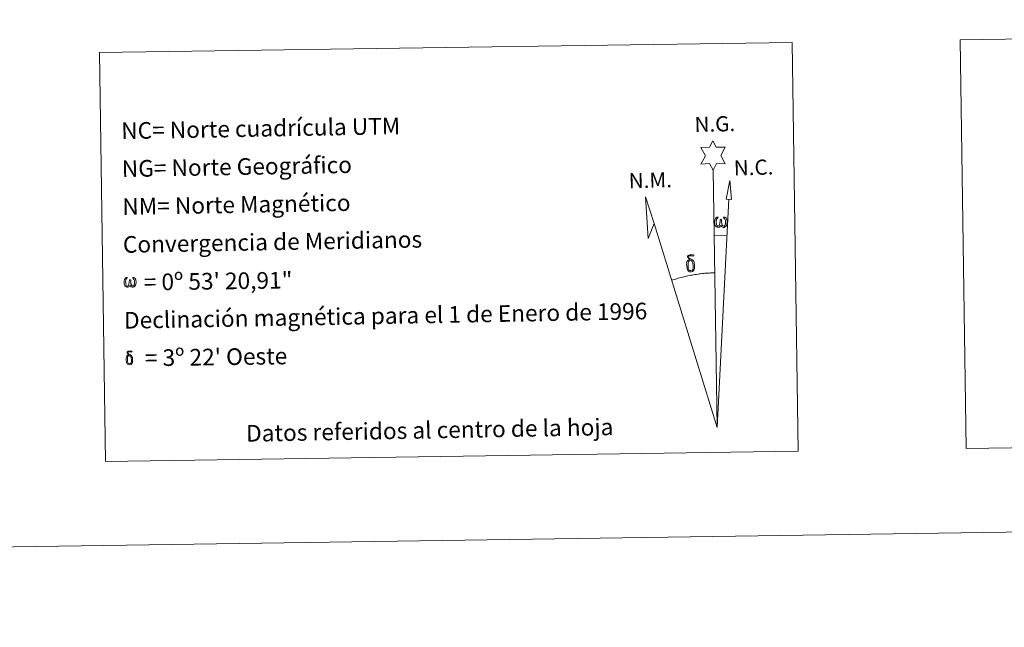
# Model space of a CAD drawing. Units: metres. Extents: x 599880 to 604378, y 4719504 to 4722540.
# Drawn here: x 602868 to 603401, y 4719504 to 4719833 of the extents above; entities that cross this region are included whole.
import ezdxf
from ezdxf.enums import TextEntityAlignment as Align

# ---------------------------------------------------------------- set-up
doc = ezdxf.new("R2010")
doc.units = ezdxf.units.M
doc.header["$MEASUREMENT"] = 0
doc.layers.add('Level 63', color=7, linetype='Continuous', lineweight=0)
doc.styles.add('Arial', font='ARIAL.TTF', dxfattribs={"height": 0.2})

msp = doc.modelspace()

# ---------------------------------------------------------------- linework, layer by layer
at = {"layer": 'Level 63', "linetype": 'Continuous', "lineweight": 0}
msp.add_line((603244.1, 4719716.25), (603250.82, 4719716.09), dxfattribs=at)
for points in [[(599923.66, 4719504.2), (599879.76, 4722473.88), (604334.26, 4722539.75), (604378.17, 4719570.08), (599923.66, 4719504.2)], [(603376.91, 4719821.86), (603707, 4719826.75), (603710.27, 4719605.71), (603380.18, 4719600.82), (603376.91, 4719821.86)], [(602911.37, 4719814.98), (603286.04, 4719820.52), (603289.3, 4719599.48), (602914.64, 4719593.94), (602911.37, 4719814.98)], [(603243.42, 4719751.39), (603241.42, 4719755.04), (603236.64, 4719754.67), (603239.18, 4719759.19), (603236.66, 4719763.62), (603241.41, 4719763.85), (603243.19, 4719767.22), (603244.9, 4719763.83), (603249.86, 4719763.87), (603247.47, 4719759.3), (603249.86, 4719754.92), (603245.11, 4719754.93), (603243.42, 4719751.39)], [(603253.34, 4719735.63), (603250.38, 4719735.65), (603252.35, 4719745.76), (603253.34, 4719735.63)], [(603211.33, 4719722.48), (603208.12, 4719714.43), (603206.66, 4719736.93), (603211.33, 4719722.48)], [(603247.55, 4719721.73), (603247.12, 4719720.9), (603246.77, 4719720.61), (603246.4, 4719720.46), (603245.67, 4719720.51), (603245.21, 4719720.69), (603244.9, 4719720.95), (603244.7, 4719721.16), (603244.5, 4719721.46), (603244.26, 4719722.24), (603244.14, 4719722.92), (603244.12, 4719723.7), (603244.18, 4719724.19), (603244.4, 4719724.85), (603244.6, 4719725.22), (603244.88, 4719725.61), (603245.32, 4719725.98), (603245.96, 4719725.97), (603245.74, 4719725.47), (603245.41, 4719725.11), (603245.13, 4719724.54), (603244.99, 4719723.69), (603245.04, 4719722.87), (603245.16, 4719722.09), (603245.26, 4719721.67), (603245.43, 4719721.37), (603245.76, 4719721.2), (603246.12, 4719721.15), (603246.34, 4719721.24), (603246.56, 4719721.4), (603246.83, 4719721.97), (603246.92, 4719722.48), (603247.01, 4719722.92), (603247.09, 4719723.42), (603247.14, 4719724.38), (603247.12, 4719724.65), (603247.9, 4719724.66), (603247.9, 4719723.54), (603247.96, 4719722.95), (603248.03, 4719722.45), (603248.27, 4719721.83), (603248.45, 4719721.52), (603248.62, 4719721.34), (603249.01, 4719721.21), (603249.26, 4719721.18), (603249.49, 4719721.22), (603249.73, 4719721.47), (603249.82, 4719721.77), (603249.98, 4719722.35), (603250.02, 4719722.92), (603249.98, 4719724.15), (603249.72, 4719724.86), (603249.1, 4719725.53), (603249.02, 4719725.95), (603249.73, 4719725.93), (603250.29, 4719725.5), (603250.54, 4719725.06), (603250.71, 4719724.59), (603250.85, 4719723.9), (603250.9, 4719723.18), (603250.74, 4719722.29), (603250.49, 4719721.57), (603250.19, 4719720.99), (603249.83, 4719720.7), (603249.27, 4719720.47), (603248.74, 4719720.46), (603248.35, 4719720.59), (603248.08, 4719720.77), (603247.88, 4719721.11), (603247.55, 4719721.73)], [(603231.58, 4719702.43), (603230.94, 4719702.51), (603230.37, 4719702.34), (603230.12, 4719702.96), (603230.91, 4719703.16), (603230.35, 4719703.55), (603230.07, 4719703.78), (603229.52, 4719704.52), (603229.51, 4719704.85), (603229.72, 4719705.22), (603230.13, 4719705.53), (603230.68, 4719705.62), (603232.12, 4719705.65), (603232.58, 4719705.61), (603232.79, 4719705.43), (603232.9, 4719705.04), (603232.58, 4719704.93), (603231.43, 4719705.11), (603230.67, 4719705.11), (603230.21, 4719705.02), (603229.81, 4719704.7), (603230.25, 4719703.98), (603231.77, 4719703.09), (603232.52, 4719702.61), (603232.59, 4719702.49), (603232.83, 4719702.11), (603233.06, 4719701.61), (603233.14, 4719701.22), (603233.25, 4719699.95), (603233.27, 4719698.67), (603233.23, 4719698.28), (603233.11, 4719697.76), (603232.94, 4719697.32), (603232.86, 4719697.17), (603232.38, 4719697.71), (603232.46, 4719698.18), (603232.53, 4719698.59), (603232.52, 4719699.87), (603232.36, 4719701.15), (603232.23, 4719701.51), (603232.06, 4719702.01), (603231.58, 4719702.43)], [(603229.44, 4719697.53), (603229.25, 4719697.99), (603229.19, 4719698.38), (603229.01, 4719699.65), (603228.99, 4719700.6), (603229.01, 4719700.91), (603229, 4719701.33), (603229.17, 4719701.79), (603229.3, 4719702.21), (603229.4, 4719702.38), (603230.12, 4719702.96), (603230.37, 4719702.34), (603229.93, 4719701.82), (603229.85, 4719701.36), (603229.75, 4719700.94), (603229.77, 4719699.68), (603229.9, 4719698.4), (603230.05, 4719698.02), (603230.2, 4719697.57), (603230.72, 4719697.17), (603231.3, 4719697.07), (603231.91, 4719697.26), (603232.38, 4719697.71), (603232.86, 4719697.17), (603232.21, 4719696.62), (603231.41, 4719696.37), (603230.58, 4719696.49), (603230.04, 4719696.76), (603229.76, 4719696.97), (603229.69, 4719697.09), (603229.44, 4719697.53)], [(602927.89, 4719689.29), (602927.48, 4719688.49), (602926.79, 4719688.07), (602926.08, 4719688.11), (602925.35, 4719688.54), (602924.96, 4719689.03), (602924.73, 4719689.77), (602924.61, 4719690.43), (602924.59, 4719691.17), (602924.65, 4719691.65), (602924.85, 4719692.28), (602925.31, 4719693.01), (602925.74, 4719693.37), (602926.36, 4719693.35), (602926.14, 4719692.87), (602925.83, 4719692.53), (602925.55, 4719691.99), (602925.42, 4719691.17), (602925.47, 4719690.38), (602925.59, 4719689.63), (602925.86, 4719688.94), (602926.51, 4719688.73), (602926.94, 4719688.97), (602927.17, 4719689.59), (602927.25, 4719690.04), (602927.34, 4719690.49), (602927.44, 4719690.91), (602927.49, 4719691.84), (602927.47, 4719692.09), (602928.22, 4719692.11), (602928.22, 4719691.03), (602928.27, 4719690.47), (602928.35, 4719689.98), (602928.58, 4719689.39), (602928.72, 4719689.05), (602928.87, 4719688.86), (602929.29, 4719688.79), (602929.76, 4719688.81), (602930.06, 4719689.34), (602930.21, 4719689.89), (602930.26, 4719690.44), (602930.22, 4719691.63), (602929.97, 4719692.31), (602929.36, 4719692.95), (602929.29, 4719693.35), (602929.97, 4719693.33), (602930.51, 4719692.92), (602930.91, 4719692.05), (602931.1, 4719690.7), (602930.95, 4719689.84), (602930.71, 4719689.15), (602930.42, 4719688.59), (602930.05, 4719688.36), (602929.54, 4719688.09), (602929.03, 4719688.08), (602928.4, 4719688.38), (602928.01, 4719688.78), (602927.89, 4719689.29)], [(602926.16, 4719647.08), (602926, 4719647.45), (602925.96, 4719647.75), (602925.81, 4719648.78), (602925.8, 4719649.53), (602925.82, 4719649.78), (602925.8, 4719650.11), (602925.94, 4719650.48), (602926.05, 4719650.82), (602926.13, 4719650.96), (602926.7, 4719651.42), (602926.9, 4719650.92), (602926.54, 4719650.51), (602926.49, 4719650.14), (602926.41, 4719649.8), (602926.42, 4719648.8), (602926.53, 4719647.77), (602926.64, 4719647.47), (602926.77, 4719647.1), (602927.18, 4719646.79), (602927.64, 4719646.71), (602928.13, 4719646.86), (602928.51, 4719647.22), (602928.89, 4719646.79), (602928.37, 4719646.35), (602927.73, 4719646.15), (602927.07, 4719646.24), (602926.64, 4719646.46), (602926.42, 4719646.63), (602926.36, 4719646.72), (602926.16, 4719647.08)], [(602927.87, 4719651), (602927.35, 4719651.05), (602926.9, 4719650.92), (602926.7, 4719651.42), (602927.33, 4719651.58), (602926.88, 4719651.89), (602926.66, 4719652.08), (602926.22, 4719652.66), (602926.21, 4719652.93), (602926.38, 4719653.23), (602926.7, 4719653.47), (602927.14, 4719653.55), (602928.3, 4719653.57), (602928.67, 4719653.54), (602928.84, 4719653.39), (602928.92, 4719653.09), (602928.67, 4719653), (602927.74, 4719653.14), (602927.14, 4719653.14), (602926.77, 4719653.07), (602926.45, 4719652.81), (602926.8, 4719652.24), (602928.02, 4719651.53), (602928.62, 4719651.14), (602928.68, 4719651.04), (602928.87, 4719650.74), (602929.05, 4719650.34), (602929.12, 4719650.03), (602929.2, 4719649.01), (602929.22, 4719647.98), (602929.19, 4719647.67), (602929.09, 4719647.26), (602928.96, 4719646.91), (602928.89, 4719646.79), (602928.51, 4719647.22), (602928.57, 4719647.59), (602928.63, 4719647.92), (602928.61, 4719648.95), (602928.49, 4719649.97), (602928.39, 4719650.26), (602928.25, 4719650.66), (602927.87, 4719651)]]:
    msp.add_lwpolyline(points, close=True, dxfattribs=at)
for points in [[(603245.48, 4719612.24), (603243.42, 4719751.39)], [(603245.48, 4719612.24), (603251.83, 4719735.64)], [(603245.48, 4719612.24), (603211.33, 4719722.48)], [(603244.22, 4719695.89), (603243.44, 4719695.87), (603242.68, 4719695.85), (603241.9, 4719695.82), (603241.14, 4719695.78), (603240.36, 4719695.73), (603239.6, 4719695.68), (603238.83, 4719695.62), (603238.06, 4719695.55), (603237.3, 4719695.47), (603236.53, 4719695.38), (603235.76, 4719695.29), (603235, 4719695.18), (603234.24, 4719695.07), (603233.48, 4719694.96), (603232.72, 4719694.83), (603231.96, 4719694.7), (603231.2, 4719694.56), (603230.45, 4719694.41), (603229.69, 4719694.25), (603228.94, 4719694.09), (603228.19, 4719693.92), (603227.44, 4719693.74), (603226.7, 4719693.55), (603225.95, 4719693.36), (603225.21, 4719693.16), (603224.47, 4719692.95), (603223.73, 4719692.73), (603223, 4719692.51), (603222.27, 4719692.28), (603221.54, 4719692.04), (603220.81, 4719691.79)]]:
    msp.add_lwpolyline(points, dxfattribs=at)

# ---------------------------------------------------------------- texts
at = {"layer": 'Level 63', "linetype": 'Continuous', "lineweight": 0, "style": 'Arial'}
for s, rotation, p in [('NC= Norte cuadrícula UTM', 1.0303, (602923.06, 4719772.67)), ('NG= Norte Geográfico', 1.0303, (602923.37, 4719752.17)), ('NM= Norte Magnético', 1.0303, (602923.67, 4719731.67)), ('Convergencia de Meridianos', 1.0303, (602923.97, 4719711.17)), ('    = 0º 53\' 20,91"', 0.8479, (602924.27, 4719690.67)), ('Declinación magnética para el 1 de Enero de 1996', 1.0303, (602924.58, 4719670.18)), ("    = 3º 22' Oeste", 0.8479, (602924.88, 4719649.68))]:
    msp.add_text(s, height=9, rotation=rotation, dxfattribs=at).set_placement(p, align=Align.MIDDLE_LEFT)
for s, p in [('N.G.', (603233.42, 4719769.44)), ('N.C.', (603254.66, 4719745.97)), ('N.M.', (603197.82, 4719739.01))]:
    msp.add_text(s, height=8.187, rotation=1.4849, dxfattribs=at).set_placement(p, align=Align.BOTTOM_LEFT)
msp.add_text('Datos referidos al centro de la hoja', height=9, rotation=1.0303, dxfattribs=at).set_placement((603089.98, 4719610.84), align=Align.MIDDLE_CENTER)

doc.saveas('drawing.dxf')
